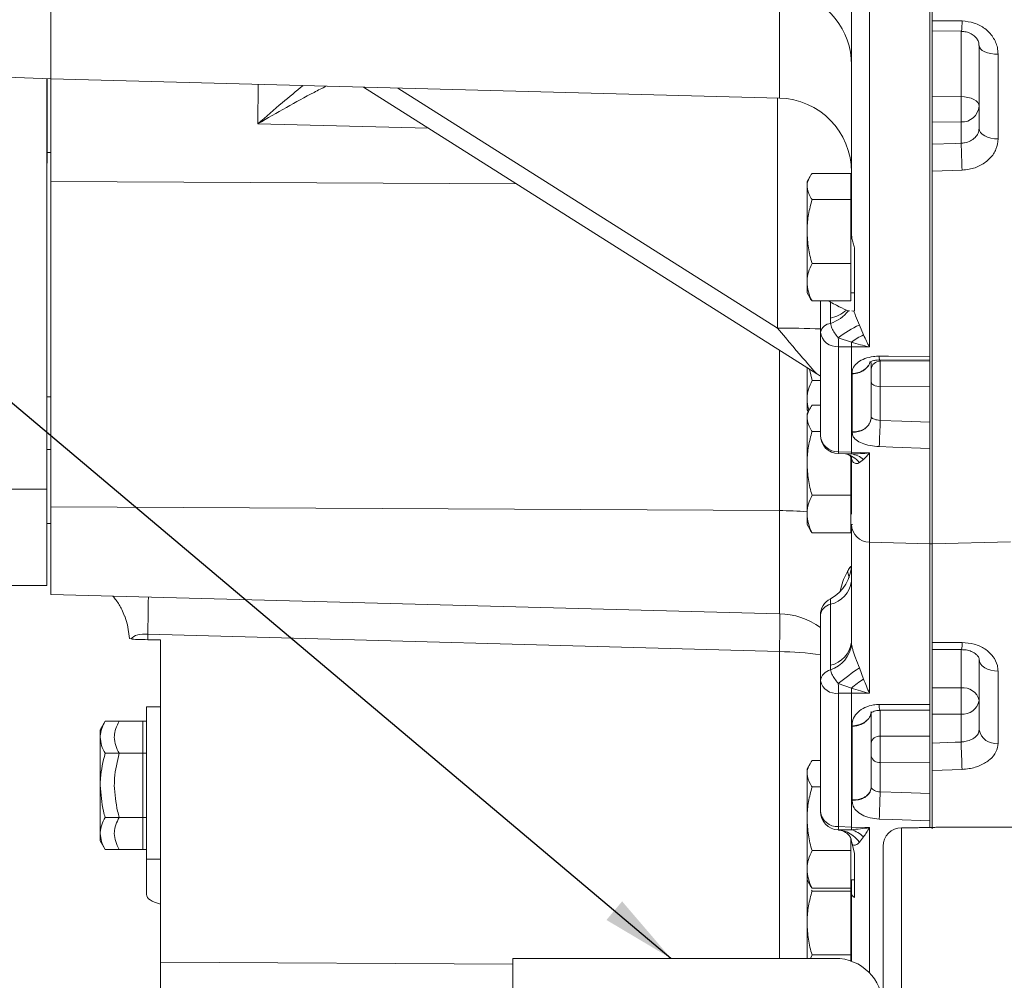
# Model space of a CAD drawing. Units: millimetres. Extents: x 11 to 1180, y 5 to 832.
# Drawn here: x 882 to 921, y 286 to 324 of the extents above; entities that cross this region are included whole.
import ezdxf

# ---------------------------------------------------------------- set-up
doc = ezdxf.new("R2010")
doc.units = ezdxf.units.MM
doc.layers.add('SLD-0', color=7, linetype='Continuous')
doc.styles.add('SLDTEXTSTYLE0', font='TXT', dxfattribs={"width": 0.605})
doc.dimstyles.new('SLDDIMSTYLE2', dxfattribs={"dimtxt": 3, "dimasz": 3, "dimexe": 0, "dimexo": 0.0625, "dimgap": 0.75, "dimtad": 0, "dimlfac": 4, "dimrnd": 1e-09, "dimzin": 4, "dimdsep": 46, "dimtxsty": 'SLDTEXTSTYLE0', "dimsah": 1, "dimcen": 0.09, "dimadec": 0, "dimazin": 0, "dimtfac": 1, "dimtdec": 3, "dimtofl": 0, "dimtmove": 0, "dimatfit": 3, "dimfxl": 0, "dimfrac": 2, "dimtolj": 1, "dimtzin": 12, "dimarcsym": 0})
doc.dimstyles.new('SLDDIMSTYLE3', dxfattribs={"dimtxt": 0, "dimasz": 3, "dimexe": 0, "dimexo": 0.0625, "dimgap": 0, "dimtad": 0, "dimtih": 1, "dimtoh": 1, "dimdec": 0, "dimrnd": 1e-09, "dimzin": 0, "dimdsep": 46, "dimtxsty": 'Standard', "dimsah": 1, "dimcen": 0.09, "dimadec": 0, "dimazin": 0, "dimtfac": 3, "dimtdec": 0, "dimtofl": 0, "dimtmove": 0, "dimatfit": 3, "dimfxl": 0, "dimfrac": 2, "dimtolj": 1, "dimtzin": 0, "dimarcsym": 0})

# ---------------------------------------------------------------- blocks, each defined once
blk = doc.blocks.new('*D70')
at = {"layer": 'SLD-0'}
for p, q in [((1017.552, 302.617), (1017.552, 122.297)), ((884.228, 197.038), (884.228, 122.297)), ((884.228, 125.472), (943.003, 125.472)), ((1017.552, 125.472), (958.777, 125.472))]:
    blk.add_line(p, q, dxfattribs=at)
for points in [[(884.228, 125.472), (887.228, 125.01), (887.228, 125.933)], [(1017.552, 125.472), (1014.552, 125.933), (1014.552, 125.01)]]:
    blk.add_solid(points, dxfattribs=at)
at = {"layer": 'SLD-0', "insert": (944.59, 127.038), "char_height": 3, "attachment_point": 1, "style": 'SLDTEXTSTYLE0'}
blk.add_mtext('533.30', dxfattribs=at)

msp = doc.modelspace()

# ---------------------------------------------------------------- linework, layer by layer
at = {"color": 7, "linetype": 'Continuous', "lineweight": 15}
for p, q in [((918.42289, 305.02676), (918.42289, 378.68734)), ((918.52039, 303.23734), (918.52039, 376.21532)), ((918.52039, 376.21532), (918.52039, 324.42998)), ((915.97826, 375.18435), (915.97826, 311.21539)), ((915.24789, 315.86363), (915.24789, 333.80698)), ((882.79789, 322.07056), (882.79789, 326.83048)), ((918.52039, 324.42998), (919.72929, 324.41746)), ((918.52033, 324.01277), (919.70201, 324.00103)), ((920.42039, 320.06775), (920.42039, 323.42924)), ((921.19002, 323.07305), (921.19002, 319.64327)), ((880.51845, 322.16012), (882.79789, 322.07056)), ((882.63914, 305.45553), (882.63914, 322.0768)), ((882.65184, 322.0763), (882.65184, 318.65881)), ((882.79789, 322.07056), (912.32642, 321.29733)), ((882.79789, 322.07056), (882.79789, 317.91805)), ((895.46611, 321.73883), (913.85052, 310.12106)), ((918.52039, 321.34647), (919.69003, 321.35663)), ((919.69003, 320.32596), (918.52039, 320.3158)), ((919.69003, 319.46571), (919.69003, 320.32596)), ((882.65184, 319.09219), (882.79789, 319.09219)), ((882.63914, 318.65881), (882.65184, 318.65881)), ((913.5726, 318.12722), (913.44789, 317.91122)), ((915.22289, 318.24581), (913.64885, 318.24581)), ((915.22289, 318.24581), (915.22289, 317.71414)), ((919.72929, 318.37669), (918.52039, 318.33419)), ((918.52039, 318.33419), (918.52039, 303.23734)), ((882.79789, 317.91805), (882.79789, 304.73124)), ((913.44789, 317.71414), (913.44789, 317.91122)), ((913.44789, 317.71414), (913.44789, 315.89018)), ((915.24789, 317.91122), (915.22289, 317.91122)), ((915.22289, 317.71414), (915.22289, 317.18247)), ((915.22289, 317.18247), (913.64885, 317.18247)), ((915.22289, 317.18247), (915.22289, 315.89018)), ((913.44789, 315.89018), (913.44789, 313.83726)), ((915.22289, 315.89018), (915.22289, 314.59788)), ((915.37289, 315.2328), (915.37289, 312.67368)), ((915.22289, 314.59788), (913.64885, 314.59788)), ((915.22289, 314.59788), (915.22289, 313.83726)), ((913.44789, 313.83726), (913.44789, 313.41122)), ((915.22289, 313.83726), (915.22289, 313.07663)), ((913.44789, 313.41122), (913.5726, 313.19522)), ((915.22289, 313.41122), (915.37289, 313.41122)), ((915.22289, 313.07663), (913.64885, 313.07663)), ((913.99164, 311.81549), (913.99164, 313.07663)), ((914.32781, 313.07663), (914.39472, 313.03141)), ((914.39472, 312.37808), (914.39472, 313.03141)), ((915.12539, 312.67641), (915.04089, 312.70463)), ((915.12539, 312.67641), (915.17043, 312.67457)), ((915.25785, 312.67101), (915.34494, 312.66746)), ((915.37289, 312.67368), (915.34494, 312.66746)), ((914.399, 312.16483), (914.39472, 312.37808)), ((915.56867, 312.1022), (915.73921, 311.70077)), ((913.99164, 307.64061), (913.99164, 311.81549)), ((915.24319, 311.40451), (914.7155, 311.58624)), ((915.24789, 311.21977), (914.72201, 311.22293)), ((914.72201, 311.22293), (914.72201, 306.96318)), ((915.24789, 306.94534), (915.24789, 311.21977)), ((915.97826, 311.21539), (915.24789, 311.21977)), ((916.04789, 310.57988), (916.04789, 308.38699)), ((916.38869, 310.69511), (918.42294, 310.68158)), ((916.41307, 310.63455), (918.42289, 310.65183)), ((913.44789, 310.3755), (913.44789, 309.09345)), ((913.64885, 309.85408), (913.54255, 310.31568)), ((913.99164, 310.02618), (913.78944, 310.15865)), ((915.27826, 307.77187), (915.27826, 310.12843)), ((913.99164, 309.85408), (913.64885, 309.85408)), ((918.42289, 309.6205), (916.41307, 309.60322)), ((916.41307, 309.60322), (916.41307, 308.24079)), ((882.79789, 309.18785), (882.63914, 309.18785)), ((913.44789, 309.09345), (913.44789, 308.66742)), ((913.5726, 308.73604), (913.44789, 308.52004)), ((913.44789, 308.66742), (913.49043, 308.59373)), ((913.44789, 308.32296), (913.44789, 308.52004)), ((913.99164, 308.85463), (913.64885, 308.85463)), ((913.44789, 308.32296), (913.44789, 306.499)), ((913.99164, 307.7913), (913.64885, 307.7913)), ((882.79789, 307.05644), (882.63914, 307.05644)), ((914.71636, 306.89104), (915.03052, 306.88045)), ((914.72201, 306.96318), (915.24789, 306.94534)), ((915.24789, 306.94534), (915.97826, 306.92056)), ((913.44789, 306.499), (913.44789, 304.44608)), ((915.22289, 306.76481), (915.22289, 306.499)), ((915.22289, 306.499), (915.22289, 305.2067)), ((915.24789, 304.43361), (915.24789, 306.76986)), ((915.73921, 306.65873), (915.56867, 306.52811)), ((876.50941, 305.45553), (882.63914, 305.45553)), ((882.63914, 301.55594), (882.63914, 305.45553)), ((915.22289, 305.2067), (913.64885, 305.2067)), ((915.22289, 305.2067), (915.22289, 304.44608)), ((918.42289, 303.23733), (918.42289, 305.02676)), ((882.79789, 304.73124), (912.32642, 304.58538)), ((882.79789, 304.73124), (882.79789, 301.1815)), ((913.44789, 304.44608), (913.44789, 304.02004)), ((915.22289, 304.44608), (915.22289, 303.68545)), ((882.63914, 304.05644), (882.79789, 304.05644)), ((913.44789, 304.02004), (913.5726, 303.80404)), ((915.22289, 303.68545), (913.64885, 303.68545)), ((915.22289, 304.02004), (915.28973, 304.02004)), ((915.24789, 299.25166), (915.24789, 304.02004)), ((915.97826, 303.30134), (918.42289, 303.23733)), ((918.52039, 303.23734), (921.69539, 303.32048)), ((918.42289, 303.23734), (918.52039, 303.23734)), ((918.42289, 296.72994), (918.42289, 303.23734)), ((918.52039, 303.23734), (918.52039, 299.24766)), ((876.49375, 301.55594), (882.63914, 301.55594)), ((882.79789, 301.1815), (912.32642, 300.40827)), ((914.39472, 298.31766), (914.39472, 300.79087)), ((913.99164, 297.68812), (913.99164, 300.34961)), ((885.99266, 299.40322), (886.05213, 299.3845)), ((912.32642, 298.87091), (886.72826, 299.57394)), ((886.72826, 299.57394), (886.72826, 299.35606)), ((886.72826, 299.35606), (887.24789, 299.35524)), ((887.24789, 299.35524), (887.24789, 294.17544)), ((918.52039, 291.69653), (918.52039, 299.44925)), ((915.24789, 299.25166), (915.25217, 299.17464)), ((918.52039, 299.24766), (919.72929, 299.24401)), ((918.52039, 298.96407), (919.7075, 298.96108)), ((920.42039, 295.70612), (920.42039, 298.56715)), ((914.399, 298.13086), (914.39472, 298.31766)), ((915.56867, 298.21221), (915.73921, 297.75617)), ((921.19002, 298.08158), (921.19002, 295.16242)), ((913.99164, 292.39716), (913.99164, 297.68812)), ((915.24319, 297.39578), (914.7155, 297.58628)), ((918.52039, 297.40425), (919.69003, 297.40544)), ((915.24789, 297.18441), (914.72201, 297.18433)), ((914.72201, 297.18433), (914.72201, 291.7858)), ((915.97826, 297.18453), (915.24789, 297.18441)), ((915.24789, 291.76727), (915.24789, 297.18441)), ((887.24789, 296.62998), (886.67639, 296.62998)), ((886.67639, 290.46721), (886.67639, 296.62998)), ((916.39326, 296.49765), (918.42289, 296.49697)), ((918.42289, 292.01601), (918.42289, 296.72994)), ((916.04789, 296.45211), (916.04789, 293.3957)), ((919.69003, 296.34554), (918.52039, 296.34435)), ((919.69003, 295.21136), (919.69003, 296.34554)), ((885.00235, 296.05306), (884.80139, 295.70498)), ((884.80139, 295.70498), (884.80139, 295.40354)), ((886.52639, 296.05306), (885.00235, 296.05306)), ((886.67639, 296.05306), (885.57385, 296.05306)), ((886.52639, 296.05306), (886.52639, 295.40354)), ((915.27826, 292.8663), (915.27826, 295.85285)), ((884.80139, 293.45498), (884.80139, 295.40354)), ((886.52639, 295.40354), (886.52639, 294.75402)), ((916.41307, 295.44564), (918.42289, 295.45009)), ((886.52639, 294.75402), (885.00235, 294.75402)), ((886.67639, 294.75402), (885.57385, 294.75402)), ((886.52639, 294.75402), (886.52639, 293.45498)), ((887.24789, 291.46142), (887.24789, 294.17544)), ((913.5726, 294.34032), (913.44789, 294.12432)), ((913.44789, 293.92724), (913.44789, 294.12432)), ((913.99164, 294.45891), (913.64885, 294.45891)), ((918.42289, 294.39168), (916.41307, 294.38724)), ((916.41307, 294.38724), (916.41307, 293.19092)), ((919.72929, 294.1026), (918.52039, 294.05943)), ((913.44789, 293.92724), (913.44789, 292.10328)), ((884.80139, 293.45498), (884.80139, 291.50642)), ((886.52639, 293.45498), (886.52639, 292.15594)), ((913.99164, 293.39558), (913.64885, 293.39558)), ((886.52639, 292.15594), (885.00235, 292.15594)), ((886.67639, 292.15594), (885.57385, 292.15594)), ((886.52639, 292.15594), (886.52639, 291.50642)), ((913.44789, 292.10328), (913.44789, 290.05036)), ((914.72201, 291.7858), (915.24789, 291.76727)), ((915.24789, 291.76727), (915.97826, 291.74155)), ((917.37789, 291.73834), (917.27789, 291.73834)), ((917.27789, 291.73798), (917.27789, 291.73834)), ((917.37789, 291.73798), (917.27789, 291.73798)), ((917.37789, 291.73798), (917.37789, 291.73834)), ((918.42289, 291.73901), (918.42289, 292.01601)), ((921.79289, 291.76234), (918.87789, 291.76234)), ((884.80139, 291.50642), (884.80139, 291.20498)), ((886.52639, 291.50642), (886.52639, 290.8569)), ((887.24789, 291.46142), (887.24789, 286.29569)), ((914.7155, 291.64772), (915.24319, 291.65857)), ((915.73921, 291.36621), (915.56867, 291.14797)), ((884.80139, 291.20498), (885.00235, 290.8569)), ((915.22289, 291.30299), (915.22289, 290.81098)), ((915.25911, 291.12964), (915.24927, 291.20985)), ((915.25911, 291.12964), (915.37289, 290.70347)), ((916.52789, 190.91234), (916.52789, 290.98834)), ((886.52639, 290.8569), (885.00235, 290.8569)), ((886.67639, 290.8569), (885.57385, 290.8569)), ((915.22289, 290.81098), (913.64885, 290.81098)), ((915.22289, 290.81098), (915.22289, 290.05036)), ((915.37289, 290.70347), (915.37289, 288.91514)), ((886.67639, 290.46721), (887.24789, 290.46721)), ((886.67639, 289.03223), (886.67639, 290.46721)), ((913.44789, 290.05036), (913.44789, 289.62432)), ((915.22289, 290.05036), (915.22289, 289.28973)), ((913.44789, 289.62432), (913.5726, 289.40832)), ((913.44789, 289.62432), (913.44789, 287.87997)), ((913.51842, 289.47843), (913.50223, 289.53021)), ((915.22289, 289.62432), (915.37289, 289.62432)), ((915.24789, 289.62432), (915.24789, 289.08287)), ((913.64885, 289.17227), (913.62761, 289.20485)), ((915.22289, 289.28973), (913.64885, 289.28973)), ((915.22289, 289.17227), (913.64885, 289.17227)), ((915.22289, 289.28973), (915.22289, 289.17227)), ((915.22289, 289.17227), (915.22289, 287.87997)), ((915.24789, 286.33162), (915.24789, 289.08287)), ((913.44789, 287.87997), (913.44789, 286.44734)), ((915.22289, 287.87997), (915.22289, 286.58768)), ((913.5931, 286.44734), (913.64885, 286.58768)), ((915.22289, 286.58768), (913.64885, 286.58768)), ((915.22289, 286.58768), (915.22289, 286.34048)), ((887.24789, 283.81481), (887.24789, 286.29569)), ((901.52789, 286.44734), (901.52789, 285.25734)), ((914.58789, 286.44734), (901.52789, 286.44734))]:
    msp.add_line(p, q, dxfattribs=at)
at = {"color": 8, "linetype": 'Continuous', "lineweight": 15}
for p, q in [((912.32642, 321.29733), (912.32642, 325.22149)), ((919.69003, 321.35663), (919.69003, 324.00115)), ((891.18782, 320.24785), (891.19781, 321.8506)), ((896.8568, 321.70242), (912.24789, 311.97623)), ((912.24789, 311.97623), (912.24789, 321.29939)), ((898.09799, 320.07566), (891.18782, 320.24785)), ((882.79789, 317.91805), (901.6597, 317.82489)), ((912.32642, 304.58538), (912.32642, 311.08419)), ((916.41307, 310.69495), (916.41307, 310.63455)), ((915.03073, 306.88672), (915.24319, 306.87751)), ((915.97826, 306.92056), (915.97826, 303.30134)), ((912.32642, 300.40827), (912.32642, 304.58538)), ((915.97826, 303.30134), (915.97826, 297.18453)), ((914.39472, 300.79087), (914.39472, 301.01455)), ((919.69003, 297.40544), (919.69003, 298.96112)), ((912.32642, 286.44734), (912.32642, 298.87091)), ((916.41307, 296.49894), (916.41307, 295.44564)), ((915.97826, 291.74155), (915.97826, 285.8603)), ((917.27789, 291.73798), (917.27789, 190.16234)), ((918.87789, 291.76234), (918.87789, 291.76232)), ((887.24789, 286.29569), (901.52789, 286.21228))]:
    msp.add_line(p, q, dxfattribs=at)
at = {"color": 7, "linetype": 'Continuous', "lineweight": 15, "flags": 128}
for points in [[(920.42039, 323.42924), (920.43528, 323.35859), (920.47938, 323.29074), (920.55091, 323.22839), (920.64705, 323.17401), (920.76397, 323.12978), (920.89704, 323.09744), (921.04096, 323.07828), (921.19002, 323.07305)], [(919.69003, 321.35663), (919.83352, 321.34741), (919.97095, 321.324), (920.09722, 321.28727), (920.20762, 321.2386), (920.29806, 321.17978), (920.36516, 321.11301), (920.40645, 321.04077), (920.42039, 320.96574)], [(920.42039, 320.06775), (920.43528, 319.98354), (920.47938, 319.90269), (920.55091, 319.82838), (920.64705, 319.76359), (920.76397, 319.71087), (920.89704, 319.67233), (921.04096, 319.64949), (921.19002, 319.64327)], [(918.52039, 319.42505), (919.45059, 319.45739), (919.69003, 319.46571)], [(916.37381, 310.83811), (916.74693, 310.83575), (918.42289, 310.82518)], [(916.41307, 309.60322), (916.34133, 309.60785), (916.27261, 309.61961), (916.20948, 309.63805), (916.15428, 309.66249), (916.10906, 309.69203), (916.07551, 309.72556), (916.05486, 309.76183), (916.04789, 309.79951)], [(916.41307, 308.24079), (917.29575, 308.21075), (918.42289, 308.1724)], [(918.42289, 307.10562), (916.92385, 307.15694), (916.37381, 307.17577)], [(885.99266, 299.40322), (885.90848, 299.95211), (885.79285, 300.31455)], [(921.19002, 298.08158), (921.04096, 298.0887), (920.89704, 298.11482), (920.76397, 298.15891), (920.64705, 298.21921), (920.55091, 298.29333), (920.47938, 298.37833), (920.43528, 298.47083), (920.42039, 298.56715)], [(916.37381, 296.73015), (916.74693, 296.73011), (918.42289, 296.72994)], [(918.52039, 295.16996), (919.45059, 295.20288), (919.69003, 295.21136)], [(919.72929, 294.1026), (919.72517, 294.21676), (919.72039, 294.35036), (919.71514, 294.49762), (919.70966, 294.65219), (919.70417, 294.80739), (919.69893, 294.95652), (919.69414, 295.09315), (919.69003, 295.21136)], [(916.41307, 293.19092), (917.29575, 293.15983), (918.42289, 293.12015)], [(918.42289, 292.01601), (916.92385, 292.06922), (916.37381, 292.08875)]]:
    msp.add_lwpolyline(points, dxfattribs=at)
at = {"color": 8, "linetype": 'Continuous', "lineweight": 15, "flags": 128}
msp.add_lwpolyline([(915.08224, 302.11776), (915.14485, 301.92618), (915.15292, 301.88114)], dxfattribs=at)
at = {"color": 7, "linetype": 'Continuous', "lineweight": 15}
for centre, radius, start, end in [((912.24789, 322.64087), 3, 0, 77.511478), ((912.24789, 318.29836), 3, 0, 88.5), ((903.9668, 320.8413), 15.73167, 358.122779, 1.877221), ((919.72451, 321.02338), 0.69826, 267.169284, 355.265598), ((834.37927, 315.84462), 85.38757, 1.6992877, 2.4305102), ((914.03002, 313.90234), 1.56728, 283.455627, 310.164149), ((913.89909, 313.64615), 1.5634, 288.648306, 321.663508), ((914.43989, 311.70497), 0.46167, 95.081445, 166.150005), ((917.14651, 308.52976), 3.90537, 113.829484, 128.49736), ((914.66691, 311.90141), 0.68072, 187.251415, 274.642418), ((916.66763, 309.58298), 2.31236, 113.67216, 128.025623), ((926.23407, 311.61098), 11.5186, 180.12304, 181.930603), ((923.8091, 311.53024), 8.56683, 180.840981, 182.076933), ((916.3956, 310.28606), 0.34892, 87.129046, 175.213667), ((862.37557, 309.6998), 54.0572, 357.323791, 358.453393), ((914.74164, 307.64061), 0.75, 180, 268.068351), ((914.70509, 307.67737), 0.7144, 182.949513, 271.35674), ((913.87781, 307.00631), 1.37144, 354.611303, 357.451883), ((915.09718, 305.87478), 1.0133, 50.683134, 81.715129), ((915.99789, 304.05109), 0.75, 182.372221, 268.5), ((913.66039, 302.422), 1.5875, 297.552866, 0), ((914.15661, 301.86504), 1.10024, 282.498116, 352.680907), ((914.74164, 300.34961), 0.75, 117.552866, 180), ((914.5072, 300.2834), 0.51979, 102.497792, 172.681485), ((912.24789, 297.4093), 3, 54.461491, 88.5), ((914.15661, 299.39183), 1.10024, 282.498116, 352.680907), ((913.99222, 299.33393), 1.26999, 288.681417, 352.794355), ((914.50898, 297.62089), 0.52169, 102.17059, 172.595241), ((922.26647, 288.18827), 12.0557, 123.750054, 128.780654), ((917.80574, 294.39029), 3.94963, 121.5484, 130.451677), ((914.63244, 297.8358), 0.6576, 192.97757, 277.827964), ((930.14204, 297.63517), 15.42662, 180.181578, 181.674698), ((927.89756, 297.57173), 12.6556, 180.796592, 181.753774), ((919.77541, 296.75124), 0.65975, 12.147684, 97.436431), ((902.92141, 296.87549), 16.77698, 358.189849, 1.810151), ((919.76446, 297.00778), 0.66641, 263.586714, 349.826571), ((921.0869, 295.83303), 0.67849, 190.780516, 278.742171), ((916.37905, 295.11196), 0.33542, 84.178444, 170.864564), ((916.36719, 294.7123), 0.32828, 193.438159, 278.0354), ((758.04971, 298.2808), 158.44514, 357.7603042, 358.1591158), ((914.74164, 292.39716), 0.75, 180, 267.287706), ((914.67493, 292.4715), 0.68732, 186.209577, 273.927591), ((910.19295, 291.9302), 4.53136, 356.425958, 358.17386), ((900.48617, 292.35175), 14.77329, 357.310617, 357.732603), ((917.27789, 290.98834), 0.75, 90, 180), ((917.27771, 290.98816), 0.74982, 89.986199, 179.986189), ((914.62442, 290.5141), 1.13727, 33.87316, 85.4069), ((914.87774, 290.47157), 1.24198, 46.082115, 72.887818), ((914.58789, 284.50734), 1.94, 1.18144, 90)]:
    msp.add_arc(centre, radius, start, end, dxfattribs=at)
at = {"color": 8, "linetype": 'Continuous', "lineweight": 15}
for centre, radius, start, end in [((917.51843, 324.34908), 2.21191, 350.830329, 1.771421), ((912.32532, 270.45404), 41.52227, 87.700055, 90.106844), ((916.74716, 310.79897), 0.3754, 174.015287, 197.245306), ((914.08496, 306.97676), 0.6372, 352.268593, 358.77834), ((914.77841, 305.8988), 1.01022, 38.531329, 76.242387), ((912.28208, 290.1395), 14.44594, 85.371093, 89.824118), ((797.34451, 301.73243), 89.4098, 358.6166593, 359.5806009), ((823.91961, 301.01089), 88.43271, 358.6133698, 359.6090935), ((918.66373, 299.17963), 1.06751, 347.906487, 3.457398), ((912.33578, 287.79148), 11.07944, 81.404736, 90.048389), ((917.37623, 296.6926), 1.00312, 177.854624, 191.510655)]:
    msp.add_arc(centre, radius, start, end, dxfattribs=at)
at = {"color": 7, "linetype": 'Continuous', "lineweight": 15}
for centre, major_axis, ratio, start_param, end_param in [((912.24789, 312.02103), (-1.60452, 1.90056), 0.01161854, 1.58455765, 3.15535397), ((916.42289, 309.99572), (-0.00322, 0.75), 0.01799768, 0.55136982, 2.12148091), ((886.74789, 299.12939), (0.74529, -0.14589), 0.57498113, 1.70905441, 2.87104423), ((886.74789, 299.40146), (0.75, 0), 0.06054948, 3.52421922, 4.68620904), ((916.42289, 294.88476), (-0.00083, 0.75), 0.01847051, 0.7259597, 2.2960708), ((888.01658, 289.03223), (1.34018, 0), 0.35583036, 3.14159265, 4.10153638)]:
    msp.add_ellipse(centre, major_axis=major_axis, ratio=ratio, start_param=start_param, end_param=end_param, dxfattribs=at)
for points, knots in [([(918.52039, 324.01859), (918.52039, 324.01571), (918.52039, 324.00569), (918.52039, 324.0784), (918.52039, 324.22103), (918.52039, 324.36185), (918.52039, 324.42998)], [0, 0, 0, 0, 0.120707588, 0.42003524, 0.719426722, 1, 1, 1, 1]), ([(921.19002, 323.07305), (921.18409, 323.16266), (921.16818, 323.4029), (921.00338, 323.77594), (920.67444, 324.12525), (920.23287, 324.36652), (919.8969, 324.4005), (919.72929, 324.41746)], [0, 0, 0, 0, 0.1307964, 0.35068255, 0.56857805, 0.78476587, 1, 1, 1, 1]), ([(919.70066, 323.99258), (919.76502, 323.9896), (919.90671, 323.98304), (920.10208, 323.90531), (920.26547, 323.78803), (920.37094, 323.64571), (920.41983, 323.52461), (920.41444, 323.45327), (920.41263, 323.42931)], [0, 0, 0, 0, 0.149271064, 0.328587864, 0.510425193, 0.698166036, 0.898624748, 1, 1, 1, 1]), ([(920.42039, 320.06775), (920.41208, 320.00054), (920.39546, 319.86618), (920.26599, 319.68841), (920.07536, 319.55338), (919.87044, 319.48214), (919.73834, 319.47011), (919.69003, 319.46571)], [0, 0, 0, 0, 0.21925481, 0.438381, 0.65694479, 0.8745131, 1, 1, 1, 1]), ([(919.72929, 318.37669), (919.82597, 318.3847), (920.09072, 318.40665), (920.5009, 318.55519), (920.88198, 318.84088), (921.14038, 319.21791), (921.17345, 319.50129), (921.19002, 319.64327)], [0, 0, 0, 0, 0.12448557, 0.34092284, 0.55927919, 0.77918948, 1, 1, 1, 1]), ([(918.52039, 318.33419), (918.52039, 318.40668), (918.52039, 318.55165), (918.52039, 318.80931), (918.52039, 319.05921), (918.52039, 319.27951), (918.52039, 319.3776), (918.52039, 319.42505)], [0, 0, 0, 0, 0.20248817, 0.40497294, 0.60753102, 0.81013284, 1, 1, 1, 1]), ([(913.44789, 317.71414), (913.44989, 317.75378), (913.45898, 317.93366), (913.56567, 318.10906), (913.64885, 318.24581)], [0, 0, 0, 0, 0.22036493, 1, 1, 1, 1]), ([(913.64885, 317.18247), (913.62553, 317.21645), (913.50676, 317.38951), (913.47412, 317.56949), (913.44789, 317.71414)], [0, 0, 0, 0, 0.1963524, 1, 1, 1, 1]), ([(913.44789, 315.89018), (913.44813, 315.92081), (913.44995, 316.15278), (913.49384, 316.59014), (913.59687, 316.98383), (913.64885, 317.18247)], [0, 0, 0, 0, 0.070089587, 0.53078475, 1, 1, 1, 1]), ([(913.64885, 314.59788), (913.59268, 314.80776), (913.47932, 315.23135), (913.45843, 315.66924), (913.44789, 315.89018)], [0, 0, 0, 0, 0.49545833, 1, 1, 1, 1]), ([(915.24789, 315.86363), (915.25231, 315.77872), (915.26012, 315.6288), (915.30772, 315.41729), (915.35106, 315.29459), (915.37289, 315.2328)], [0, 0, 0, 0, 0.39332565, 0.69446703, 1, 1, 1, 1]), ([(913.44789, 313.83726), (913.44813, 313.85529), (913.44995, 313.99182), (913.49384, 314.24925), (913.59687, 314.48096), (913.64885, 314.59788)], [0, 0, 0, 0, 0.07009, 0.53078389, 1, 1, 1, 1]), ([(913.64885, 313.07663), (913.59268, 313.20016), (913.47932, 313.44948), (913.45843, 313.70722), (913.44789, 313.83726)], [0, 0, 0, 0, 0.495457559, 1, 1, 1, 1]), ([(913.57582, 313.19928), (913.57777, 313.19245), (913.58974, 313.15057), (913.62192, 313.11032), (913.64885, 313.07663)], [0, 0, 0, 0, 0.16307974, 1, 1, 1, 1]), ([(915.04089, 312.70463), (914.91994, 312.76232), (914.74134, 312.84751), (914.47931, 312.98653), (914.39472, 313.03141)], [0, 0, 0, 0, 0.67716033, 1, 1, 1, 1]), ([(915.34494, 312.66746), (915.36925, 312.60215), (915.44553, 312.39715), (915.51877, 312.22173), (915.56867, 312.1022)], [0, 0, 0, 0, 0.31861205, 1, 1, 1, 1]), ([(914.7155, 311.58624), (914.71314, 311.58907), (914.66154, 311.65084), (914.56165, 311.77604), (914.44309, 311.97317), (914.41371, 312.10091), (914.399, 312.16483)], [0, 0, 0, 0, 0.01611416, 0.35267738, 0.67604955, 1, 1, 1, 1]), ([(915.73921, 311.70077), (915.8181, 311.53405), (915.89749, 311.36625), (915.97774, 311.21635), (915.97826, 311.21539)], [0, 0, 0, 0, 0.99359411, 1, 1, 1, 1]), ([(915.97826, 311.21539), (915.97667, 311.21573), (915.73096, 311.26794), (915.48628, 311.33645), (915.24319, 311.40451)], [0, 0, 0, 0, 0.00646381, 1, 1, 1, 1]), ([(915.28224, 310.13003), (915.28064, 310.14506), (915.27115, 310.23412), (915.31589, 310.39913), (915.49652, 310.59963), (915.78051, 310.75125), (916.09101, 310.829), (916.29547, 310.83559), (916.37381, 310.83811)], [0, 0, 0, 0, 0.042507711, 0.251895026, 0.460519856, 0.667520841, 0.872618214, 1, 1, 1, 1]), ([(915.99541, 310.58957), (915.98109, 310.55112), (915.94129, 310.44417), (915.7952, 310.30401), (915.58847, 310.18843), (915.41409, 310.14405), (915.30981, 310.13594), (915.28694, 310.13104), (915.28224, 310.13003)], [0, 0, 0, 0, 0.15046788, 0.41848819, 0.66995538, 0.92152472, 0.98386853, 1, 1, 1, 1]), ([(915.98315, 310.59628), (915.98245, 310.59596), (915.98081, 310.59518), (916.04215, 310.63114), (916.14807, 310.66386), (916.27025, 310.68651), (916.35483, 310.68517), (916.38892, 310.68463)], [0, 0, 0, 0, 0.1687127, 0.40113802, 0.62123345, 0.84731566, 1, 1, 1, 1]), ([(918.42289, 310.82518), (918.42289, 310.77967), (918.42289, 310.69194), (918.42289, 310.68192), (918.42289, 310.67709)], [0, 0, 0, 0, 0.51881063, 1, 1, 1, 1]), ([(915.27826, 310.12843), (915.27899, 310.12872), (915.28032, 310.12926), (915.28165, 310.12979), (915.28224, 310.13003)], [0, 0, 0, 0, 0.55251411, 1, 1, 1, 1]), ([(913.44789, 309.09345), (913.44813, 309.11148), (913.44995, 309.24802), (913.49384, 309.50544), (913.59687, 309.73716), (913.64885, 309.85408)], [0, 0, 0, 0, 0.07009075, 0.53078524, 1, 1, 1, 1]), ([(913.52401, 308.65189), (913.51675, 308.66973), (913.45808, 308.81388), (913.45265, 308.96289), (913.44789, 309.09345)], [0, 0, 0, 0, 0.12373487, 1, 1, 1, 1]), ([(913.44789, 308.32296), (913.44989, 308.3626), (913.45898, 308.54249), (913.56567, 308.71789), (913.64885, 308.85463)], [0, 0, 0, 0, 0.22036465, 1, 1, 1, 1]), ([(913.64885, 307.7913), (913.62553, 307.82528), (913.50676, 307.99833), (913.47412, 308.17832), (913.44789, 308.32296)], [0, 0, 0, 0, 0.19635263, 1, 1, 1, 1]), ([(915.27826, 307.77187), (915.30863, 307.77154), (915.36983, 307.77087), (915.47156, 307.78308), (915.58209, 307.80973), (915.69497, 307.85597), (915.79752, 307.91815), (915.88494, 307.99349), (915.95642, 308.08114), (916.00815, 308.17706), (916.04158, 308.2802), (916.04577, 308.35106), (916.04789, 308.38699)], [0, 0, 0, 0, 0.07584369, 0.15284442, 0.25704039, 0.36427666, 0.46868872, 0.57612789, 0.68059004, 0.78806541, 0.89252506, 1, 1, 1, 1]), ([(915.28224, 307.77038), (915.28694, 307.76941), (915.30981, 307.76467), (915.41413, 307.76331), (915.58788, 307.79028), (915.79739, 307.8944), (915.95827, 308.0562), (916.03454, 308.23059), (916.04774, 308.34398), (916.04788, 308.38509), (916.04789, 308.38699)], [0, 0, 0, 0, 0.01269794, 0.0617695, 0.25978319, 0.45771675, 0.66867891, 0.87996743, 0.99447442, 1, 1, 1, 1]), ([(916.04789, 308.38699), (916.04938, 308.37793), (916.05337, 308.35367), (916.0946, 308.31647), (916.17679, 308.28081), (916.28738, 308.25367), (916.3712, 308.24508), (916.41307, 308.24079)], [0, 0, 0, 0, 0.13083845, 0.35046719, 0.5681655, 0.78426287, 1, 1, 1, 1]), ([(918.42289, 308.1724), (918.42289, 308.09618), (918.42289, 307.94373), (918.42289, 307.68428), (918.42289, 307.44009), (918.42289, 307.23251), (918.42289, 307.14696), (918.42289, 307.10562)], [0, 0, 0, 0, 0.2025533, 0.40510153, 0.60772389, 0.8103905, 1, 1, 1, 1]), ([(913.44789, 306.499), (913.44813, 306.52963), (913.44995, 306.7616), (913.49384, 307.19897), (913.59687, 307.59265), (913.64885, 307.7913)], [0, 0, 0, 0, 0.07008829, 0.53078343, 1, 1, 1, 1]), ([(915.28224, 307.77038), (915.28165, 307.7706), (915.28032, 307.7711), (915.27899, 307.77159), (915.27826, 307.77187)], [0, 0, 0, 0, 0.44750412, 1, 1, 1, 1]), ([(916.37381, 307.17577), (916.24811, 307.18568), (915.99616, 307.20555), (915.66492, 307.30497), (915.41856, 307.44463), (915.28186, 307.60741), (915.28212, 307.71917), (915.28224, 307.77038)], [0, 0, 0, 0, 0.20398804, 0.40888426, 0.61536056, 0.82372478, 1, 1, 1, 1]), ([(915.01298, 306.87917), (915.04435, 306.87088), (915.12621, 306.84926), (915.19802, 306.79937), (915.24918, 306.73697), (915.25067, 306.7309), (915.25122, 306.72869)], [0, 0, 0, 0, 0.19076714, 0.49778962, 0.81707879, 1, 1, 1, 1]), ([(915.24319, 306.87751), (915.48629, 306.88536), (915.73098, 306.89326), (915.97667, 306.92039), (915.97826, 306.92056)], [0, 0, 0, 0, 0.99353574, 1, 1, 1, 1]), ([(915.97826, 306.92056), (915.97774, 306.91991), (915.89749, 306.81849), (915.8181, 306.73835), (915.73921, 306.65873)], [0, 0, 0, 0, 0.006405917, 1, 1, 1, 1]), ([(913.64885, 305.2067), (913.59268, 305.41658), (913.47932, 305.84018), (913.45843, 306.27807), (913.44789, 306.499)], [0, 0, 0, 0, 0.49545767, 1, 1, 1, 1]), ([(915.56867, 306.52811), (915.55751, 306.52205), (915.50316, 306.49255), (915.40265, 306.48217), (915.2902, 306.55269), (915.26183, 306.66907), (915.25217, 306.70868)], [0, 0, 0, 0, 0.10388492, 0.50558782, 0.8317442, 1, 1, 1, 1]), ([(913.44789, 304.44608), (913.44813, 304.46411), (913.44995, 304.60065), (913.49384, 304.85807), (913.59687, 305.08979), (913.64885, 305.2067)], [0, 0, 0, 0, 0.07009077, 0.53078482, 1, 1, 1, 1]), ([(913.64885, 303.68545), (913.59268, 303.80898), (913.47932, 304.0583), (913.45843, 304.31604), (913.44789, 304.44608)], [0, 0, 0, 0, 0.49545812, 1, 1, 1, 1]), ([(913.57582, 303.80811), (913.57777, 303.80128), (913.58974, 303.75939), (913.62192, 303.71914), (913.64885, 303.68545)], [0, 0, 0, 0, 0.16307929, 1, 1, 1, 1]), ([(915.08224, 302.11776), (915.11747, 302.17785), (915.20498, 302.3271), (915.23185, 302.32969), (915.24789, 302.33124)], [0, 0, 0, 0, 0.40264051, 1, 1, 1, 1]), ([(885.3137, 301.11562), (885.35838, 301.06356), (885.49883, 300.89989), (885.66159, 300.62852), (885.75049, 300.40068), (885.78563, 300.31062)], [0, 0, 0, 0, 0.220031246, 0.691666442, 1, 1, 1, 1]), ([(915.25217, 299.17464), (915.25849, 299.13594), (915.27122, 299.05803), (915.32572, 298.86714), (915.4338, 298.57316), (915.51911, 298.34484), (915.56867, 298.21221)], [0, 0, 0, 0, 0.12413156, 0.24989099, 0.56425062, 1, 1, 1, 1]), ([(918.52039, 298.96658), (918.52039, 298.96823), (918.52039, 298.97201), (918.52039, 299.07176), (918.52039, 299.19031), (918.52039, 299.24766)], [0, 0, 0, 0, 0.28522757, 0.6542075, 1, 1, 1, 1]), ([(919.70634, 298.95242), (919.77049, 298.95053), (919.91264, 298.94635), (920.10929, 298.88523), (920.27169, 298.79517), (920.37333, 298.69533), (920.41729, 298.61253), (920.41891, 298.58268), (920.41979, 298.56659)], [0, 0, 0, 0, 0.13375088, 0.29640165, 0.45943881, 0.62614794, 0.79843134, 1, 1, 1, 1]), ([(921.19002, 298.08158), (921.18409, 298.15919), (921.16818, 298.36727), (921.00339, 298.69085), (920.67444, 298.99382), (920.23287, 299.2024), (919.8969, 299.23016), (919.72929, 299.24401)], [0, 0, 0, 0, 0.13079752, 0.35068344, 0.56857813, 0.78476614, 1, 1, 1, 1]), ([(914.7155, 297.58628), (914.71314, 297.5892), (914.66153, 297.65308), (914.56165, 297.77755), (914.44309, 297.96254), (914.4137, 298.07472), (914.399, 298.13086)], [0, 0, 0, 0, 0.01611348, 0.35267928, 0.67604937, 1, 1, 1, 1]), ([(915.73921, 297.75617), (915.81809, 297.56179), (915.89747, 297.36616), (915.97774, 297.18569), (915.97826, 297.18453)], [0, 0, 0, 0, 0.993595276, 1, 1, 1, 1]), ([(915.97826, 297.18453), (915.97667, 297.18493), (915.73096, 297.24618), (915.48628, 297.32122), (915.24319, 297.39578)], [0, 0, 0, 0, 0.00646389, 1, 1, 1, 1]), ([(915.28224, 295.85487), (915.28064, 295.87338), (915.27115, 295.98306), (915.31589, 296.18617), (915.49652, 296.43292), (915.78051, 296.61998), (916.09101, 296.71694), (916.29547, 296.72649), (916.37381, 296.73015)], [0, 0, 0, 0, 0.04250846, 0.25189564, 0.46051997, 0.66752098, 0.87261814, 1, 1, 1, 1]), ([(918.42289, 296.72994), (918.42289, 296.67482), (918.42289, 296.56458), (918.42289, 296.49132), (918.42289, 296.4995), (918.42289, 296.50204)], [0, 0, 0, 0, 0.40811229, 0.8162185, 1, 1, 1, 1]), ([(916.04789, 296.45211), (916.04584, 296.41958), (916.04167, 296.35355), (916.00827, 296.25748), (915.95579, 296.166), (915.88499, 296.08327), (915.79698, 296.00976), (915.69573, 295.94892), (915.58229, 295.90117), (915.47262, 295.87192), (915.37005, 295.85604), (915.30901, 295.85392), (915.27826, 295.85285)], [0, 0, 0, 0, 0.10551758, 0.21414665, 0.31848857, 0.42583453, 0.5299152, 0.6369906, 0.7407784, 0.84756155, 0.92320938, 1, 1, 1, 1]), ([(916.04789, 296.45211), (916.04788, 296.45049), (916.04774, 296.41521), (916.03454, 296.31766), (915.95827, 296.16521), (915.79739, 296.01673), (915.58788, 295.91382), (915.41413, 295.87126), (915.30981, 295.86232), (915.28694, 295.85614), (915.28224, 295.85487)], [0, 0, 0, 0, 0.0055261, 0.12003335, 0.33132188, 0.54228366, 0.74021674, 0.93823105, 0.98730235, 1, 1, 1, 1]), ([(916.03211, 296.38233), (916.03146, 296.3809), (916.02745, 296.37213), (916.04508, 296.39791), (916.11368, 296.43914), (916.2173, 296.47427), (916.31521, 296.49307), (916.376, 296.49025), (916.39311, 296.48945)], [0, 0, 0, 0, 0.05026789, 0.30623975, 0.52702731, 0.72390138, 0.92229776, 1, 1, 1, 1]), ([(884.80139, 295.40354), (884.80163, 295.41893), (884.80345, 295.53553), (884.84734, 295.75535), (884.95037, 295.95321), (885.00235, 296.05306)], [0, 0, 0, 0, 0.07009018, 0.53078277, 1, 1, 1, 1]), ([(885.37289, 295.40354), (885.37313, 295.41893), (885.37495, 295.53553), (885.41884, 295.75535), (885.52187, 295.95321), (885.57385, 296.05306)], [0, 0, 0, 0, 0.07009022, 0.53078251, 1, 1, 1, 1]), ([(915.27826, 295.85285), (915.27899, 295.85322), (915.28032, 295.85389), (915.28165, 295.85457), (915.28224, 295.85487)], [0, 0, 0, 0, 0.55253118, 1, 1, 1, 1]), ([(920.42039, 295.70612), (920.41208, 295.65119), (920.39546, 295.54135), (920.26599, 295.39661), (920.07536, 295.28628), (919.87044, 295.22695), (919.73834, 295.21553), (919.69003, 295.21136)], [0, 0, 0, 0, 0.21925504, 0.43838072, 0.65694515, 0.87451328, 1, 1, 1, 1]), ([(885.00235, 294.75402), (884.94619, 294.8595), (884.83282, 295.07241), (884.81193, 295.29249), (884.80139, 295.40354)], [0, 0, 0, 0, 0.4954565, 1, 1, 1, 1]), ([(885.57385, 294.75402), (885.51768, 294.8595), (885.40432, 295.07241), (885.38343, 295.29249), (885.37289, 295.40354)], [0, 0, 0, 0, 0.49545673, 1, 1, 1, 1]), ([(918.52039, 294.05943), (918.52039, 294.12119), (918.52039, 294.24471), (918.52039, 294.49021), (918.52039, 294.74519), (918.52039, 294.987), (918.52039, 295.11031), (918.52039, 295.16996)], [0, 0, 0, 0, 0.202489217, 0.40497423, 0.607530963, 0.81013311, 1, 1, 1, 1]), ([(919.72929, 294.1026), (919.82597, 294.10985), (920.09072, 294.1297), (920.5009, 294.25473), (920.88198, 294.49315), (921.14038, 294.80732), (921.17345, 295.04389), (921.19002, 295.16242)], [0, 0, 0, 0, 0.12448564, 0.34092295, 0.55927906, 0.77918908, 1, 1, 1, 1]), ([(884.80139, 293.45498), (884.80339, 293.55183), (884.81249, 293.99134), (884.91918, 294.4199), (885.00235, 294.75402)], [0, 0, 0, 0, 0.22036598, 1, 1, 1, 1]), ([(885.37289, 293.45498), (885.37489, 293.55183), (885.38398, 293.99134), (885.49067, 294.4199), (885.57385, 294.75402)], [0, 0, 0, 0, 0.220365812, 1, 1, 1, 1]), ([(913.44789, 293.92724), (913.44989, 293.96688), (913.45898, 294.14676), (913.56567, 294.32216), (913.64885, 294.45891)], [0, 0, 0, 0, 0.22036536, 1, 1, 1, 1]), ([(913.64885, 293.39558), (913.62553, 293.42956), (913.50676, 293.60261), (913.47412, 293.7826), (913.44789, 293.92724)], [0, 0, 0, 0, 0.19635228, 1, 1, 1, 1]), ([(885.00235, 292.15594), (884.97903, 292.23897), (884.86027, 292.6618), (884.82763, 293.10157), (884.80139, 293.45498)], [0, 0, 0, 0, 0.19635253, 1, 1, 1, 1]), ([(885.57385, 292.15594), (885.55053, 292.23897), (885.43177, 292.6618), (885.39913, 293.10157), (885.37289, 293.45498)], [0, 0, 0, 0, 0.19635267, 1, 1, 1, 1]), ([(913.44789, 292.10328), (913.44813, 292.13391), (913.44995, 292.36588), (913.49384, 292.80325), (913.59687, 293.19693), (913.64885, 293.39558)], [0, 0, 0, 0, 0.07009099, 0.53078351, 1, 1, 1, 1]), ([(915.27826, 292.8663), (915.30863, 292.86577), (915.36983, 292.8647), (915.47156, 292.87452), (915.58209, 292.89684), (915.69497, 292.9362), (915.79752, 292.98952), (915.88494, 293.05443), (915.95642, 293.13017), (916.00815, 293.21327), (916.04158, 293.3028), (916.04577, 293.36444), (916.04789, 293.3957)], [0, 0, 0, 0, 0.07584367, 0.15284478, 0.25704083, 0.36427609, 0.46868845, 0.57612885, 0.68059156, 0.78806614, 0.89252598, 1, 1, 1, 1]), ([(915.28224, 292.8644), (915.28694, 292.86316), (915.30981, 292.85712), (915.41413, 292.85407), (915.58788, 292.87435), (915.79739, 292.96369), (915.95827, 293.1046), (916.03454, 293.25786), (916.04774, 293.35777), (916.04788, 293.39403), (916.04789, 293.3957)], [0, 0, 0, 0, 0.01269789, 0.06176955, 0.25978327, 0.45771717, 0.66867806, 0.8799656, 0.99447471, 1, 1, 1, 1]), ([(916.04789, 293.3957), (916.04938, 293.38266), (916.05337, 293.34775), (916.0946, 293.29402), (916.17679, 293.24297), (916.28738, 293.20542), (916.3712, 293.19575), (916.41307, 293.19092)], [0, 0, 0, 0, 0.13083636, 0.35046857, 0.56816507, 0.78426257, 1, 1, 1, 1]), ([(918.42289, 293.12015), (918.42289, 293.05152), (918.42289, 292.91427), (918.42289, 292.66008), (918.42289, 292.40685), (918.42289, 292.17701), (918.42289, 292.06847), (918.42289, 292.01601)], [0, 0, 0, 0, 0.20255137, 0.40510178, 0.60772608, 0.81038901, 1, 1, 1, 1]), ([(915.28224, 292.8644), (915.28165, 292.86469), (915.28032, 292.86532), (915.27899, 292.86595), (915.27826, 292.8663)], [0, 0, 0, 0, 0.44772681, 1, 1, 1, 1]), ([(916.37381, 292.08875), (916.24811, 292.10071), (915.99616, 292.12468), (915.66492, 292.25397), (915.41856, 292.43698), (915.28186, 292.65068), (915.28212, 292.79724), (915.28224, 292.8644)], [0, 0, 0, 0, 0.20398803, 0.40888448, 0.61536092, 0.82372332, 1, 1, 1, 1]), ([(884.80139, 291.50642), (884.80163, 291.52182), (884.80345, 291.63841), (884.84734, 291.85823), (884.95037, 292.0561), (885.00235, 292.15594)], [0, 0, 0, 0, 0.07009018, 0.53078518, 1, 1, 1, 1]), ([(885.37289, 291.50642), (885.37313, 291.52182), (885.37495, 291.63841), (885.41884, 291.85823), (885.52187, 292.0561), (885.57385, 292.15594)], [0, 0, 0, 0, 0.070090216, 0.530784915, 1, 1, 1, 1]), ([(913.64885, 290.81098), (913.59268, 291.02086), (913.47932, 291.44445), (913.45843, 291.88235), (913.44789, 292.10328)], [0, 0, 0, 0, 0.49545777, 1, 1, 1, 1]), ([(915.24319, 291.65857), (915.48628, 291.68034), (915.73095, 291.70226), (915.97667, 291.7413), (915.97826, 291.74155)], [0, 0, 0, 0, 0.99353634, 1, 1, 1, 1]), ([(915.97826, 291.74155), (915.97774, 291.74067), (915.8975, 291.60281), (915.8181, 291.48413), (915.73921, 291.36621)], [0, 0, 0, 0, 0.00640643, 1, 1, 1, 1]), ([(918.84018, 291.76133), (918.83989, 291.76132), (918.83864, 291.76127), (918.80223, 291.75997), (918.70675, 291.75701), (918.52946, 291.75217), (918.28527, 291.74675), (917.99163, 291.74192), (917.66692, 291.73897), (917.43113, 291.73788), (917.31303, 291.73843), (917.30639, 291.73846)], [0, 0, 0, 0, 0.02557692, 0.11458829, 0.24814912, 0.39597366, 0.54561951, 0.69463064, 0.84314182, 0.99117412, 1, 1, 1, 1]), ([(917.37789, 291.73798), (917.48858, 291.73821), (917.76779, 291.73879), (918.19019, 291.7443), (918.57048, 291.75259), (918.82834, 291.76026), (918.86136, 291.76163), (918.87789, 291.76232)], [0, 0, 0, 0, 0.14029238, 0.35388453, 0.56839271, 0.78386718, 1, 1, 1, 1]), ([(885.00235, 290.8569), (884.94619, 290.96239), (884.83282, 291.17529), (884.81193, 291.39538), (884.80139, 291.50642)], [0, 0, 0, 0, 0.495458915, 1, 1, 1, 1]), ([(885.57385, 290.8569), (885.51768, 290.96239), (885.40432, 291.17529), (885.38343, 291.39538), (885.37289, 291.50642)], [0, 0, 0, 0, 0.49545915, 1, 1, 1, 1]), ([(914.72042, 291.64187), (914.75799, 291.63921), (914.86766, 291.63148), (915.01905, 291.55833), (915.17007, 291.4266), (915.23706, 291.28803), (915.24287, 291.2487), (915.24485, 291.23528)], [0, 0, 0, 0, 0.1309747, 0.38234414, 0.64437803, 0.87856885, 1, 1, 1, 1]), ([(915.56867, 291.14797), (915.55751, 291.13604), (915.50319, 291.07802), (915.40218, 291.01934), (915.29747, 291.03757), (915.26717, 291.11029), (915.25911, 291.12964)], [0, 0, 0, 0, 0.10936175, 0.53223579, 0.87557965, 1, 1, 1, 1]), ([(913.44789, 290.05036), (913.44813, 290.06839), (913.44995, 290.20492), (913.49384, 290.46235), (913.59687, 290.69406), (913.64885, 290.81098)], [0, 0, 0, 0, 0.07009083, 0.5307847, 1, 1, 1, 1]), ([(913.64885, 289.28973), (913.59268, 289.41326), (913.47932, 289.66258), (913.45843, 289.92032), (913.44789, 290.05036)], [0, 0, 0, 0, 0.49545699, 1, 1, 1, 1]), ([(913.57582, 289.41239), (913.57777, 289.40556), (913.58974, 289.36368), (913.62192, 289.32342), (913.64885, 289.28973)], [0, 0, 0, 0, 0.16307234, 1, 1, 1, 1]), ([(913.44789, 287.87997), (913.44813, 287.91061), (913.44995, 288.14257), (913.49384, 288.57994), (913.59687, 288.97362), (913.64885, 289.17227)], [0, 0, 0, 0, 0.07009128, 0.53078351, 1, 1, 1, 1]), ([(915.37289, 288.91514), (915.32018, 288.94886), (915.25438, 288.99095), (915.24897, 289.06762), (915.24789, 289.08287)], [0, 0, 0, 0, 0.80115008, 1, 1, 1, 1]), ([(913.64885, 286.58768), (913.59268, 286.79755), (913.47932, 287.22115), (913.45843, 287.65904), (913.44789, 287.87997)], [0, 0, 0, 0, 0.49545777, 1, 1, 1, 1])]:
    msp.add_open_spline(points, degree=3, knots=knots, dxfattribs=at)
at = {"color": 8, "linetype": 'Continuous', "lineweight": 15}
for points, knots in [([(891.18782, 320.24785), (891.18958, 320.24941), (891.52035, 320.54111), (892.13753, 321.07896), (892.74301, 321.5739), (893.02304, 321.80281)], [0, 0, 0, 0, 0.00287653, 0.53884059, 1, 1, 1, 1]), ([(893.96187, 321.77822), (893.79784, 321.69548), (893.2716, 321.43001), (892.34077, 320.91841), (891.57603, 320.47802), (891.18999, 320.24914), (891.18782, 320.24785)], [0, 0, 0, 0, 0.18294039, 0.5869053, 0.99767463, 1, 1, 1, 1]), ([(916.01467, 310.6128), (916.01153, 310.60139), (915.99863, 310.55452), (915.95476, 310.4765), (915.88526, 310.3834), (915.7969, 310.30119), (915.69575, 310.2333), (915.58229, 310.18036), (915.47263, 310.14826), (915.37005, 310.13123), (915.30901, 310.12936), (915.27826, 310.12843)], [0, 0, 0, 0, 0.04097289, 0.16830966, 0.29930922, 0.42632501, 0.55699623, 0.68365453, 0.81396976, 0.90628742, 1, 1, 1, 1]), ([(914.79131, 301.32025), (914.79862, 301.35666), (914.86096, 301.66701), (914.97849, 301.90642), (915.08224, 302.11776)], [0, 0, 0, 0, 0.11730657, 1, 1, 1, 1])]:
    msp.add_open_spline(points, degree=3, knots=knots, dxfattribs=at)

# ---------------------------------------------------------------- dimensions: what is measured, and where the dimension line sits
at = {"layer": 'SLD-0'}
dim = msp.add_linear_dim(base=(1017.5516420119, 125.4717605836), p1=(884.2278920119, 198.3079680245), p2=(1017.5516420119, 303.8865249046), angle=0, dimstyle='SLDDIMSTYLE2', dxfattribs=at)
dim.commit()
dim.dimension.update_dxf_attribs({"geometry": '*D70', "text_midpoint": (950.8897670119, 125.4717605836), "dimtype": 160})

# ---------------------------------------------------------------- leaders
at = {"layer": 'SLD-0', "color": 218}
for points in [[(907.93129, 286.44734), (836.00696, 346.99983), (833.00696, 346.99983)], [(910.57657, 272.79219), (863.15014, 292.78456), (860.15014, 292.78456)]]:
    msp.add_leader(points, dimstyle='SLDDIMSTYLE3', dxfattribs=at)

doc.saveas('drawing.dxf')
